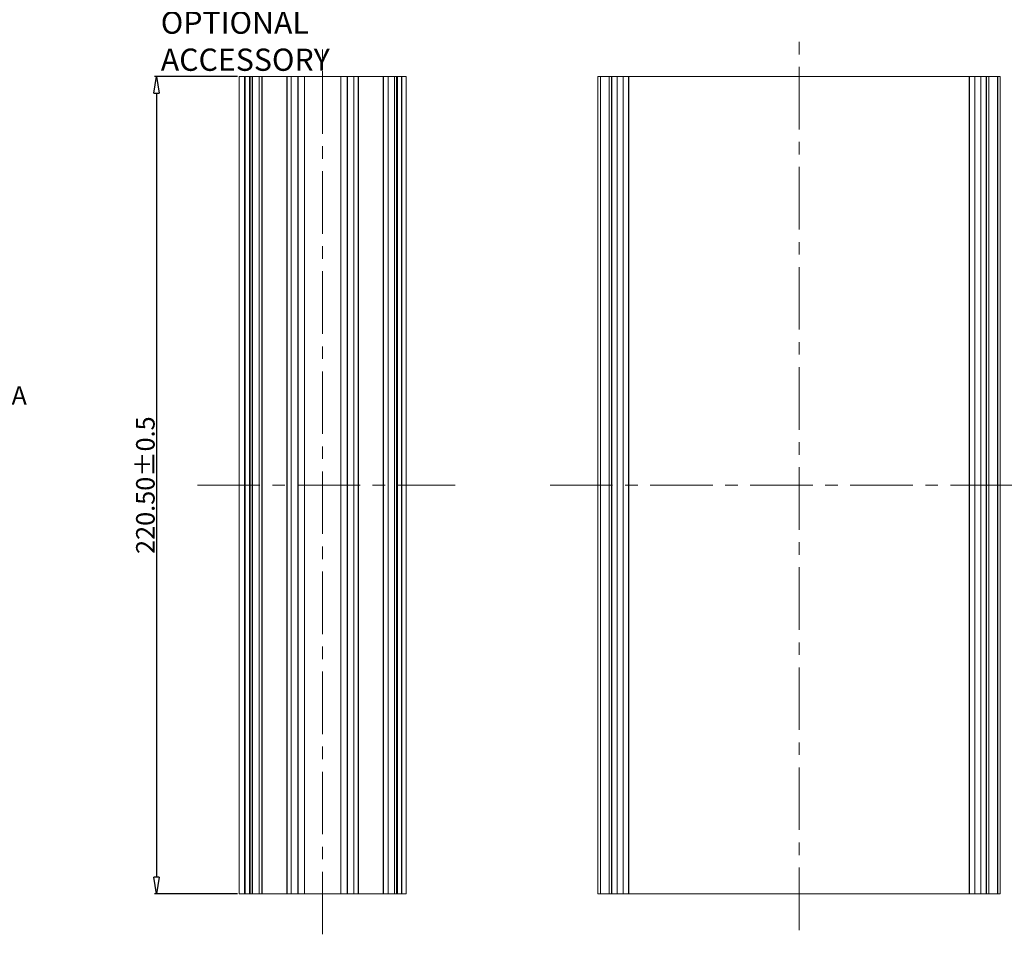
# Model space of a CAD drawing. Units: millimetres. Extents: x 118 to 1229, y 148 to 915.
# Drawn here: x 642 to 907, y 450 to 697 of the extents above; entities that cross this region are included whole.
import ezdxf

# ---------------------------------------------------------------- set-up
doc = ezdxf.new("R2010")
doc.units = ezdxf.units.MM
doc.header["$LTSCALE"] = 15
doc.linetypes.add('CENTER', pattern=[0.6, 0.375, -0.075, 0.075, -0.075])
doc.layers.get('0').update_dxf_attribs({"lineweight": 0})
doc.layers.get('Defpoints').update_dxf_attribs({"lineweight": 0})
for name, color, linetype, lineweight in [('CEN', 1, 'CENTER', 0), ('DIM', 3, 'Continuous', 0), ('dl', 3, 'Continuous', 0)]:
    doc.layers.add(name, color=color, linetype=linetype, lineweight=lineweight)
doc.styles.add('style2', font='txt.shx', dxfattribs={"oblique": 15})
doc.styles.add('TXT', font='txt.shx', dxfattribs={"width": 0.7, "height": 5.8, "bigfont": 'bigfont.shx'})
doc.dimstyles.new('ISO-25', dxfattribs={"dimtxt": 1.5, "dimasz": 1, "dimexe": 1.25, "dimexo": 0.625, "dimtad": 0, "dimzin": 1, "dimdsep": 46, "dimtxsty": 'style2', "dimcen": 2.5, "dimclrt": 3, "dimadec": 0, "dimazin": 0, "dimtfac": 1, "dimtmove": 0, "dimatfit": 3, "dimfxl": 1, "dimtolj": 1, "dimarcsym": 0})

# ---------------------------------------------------------------- blocks, each defined once
blk = doc.blocks.new('_ClosedBlank')
at = {"color": 0, "linetype": 'ByBlock', "lineweight": -2}
for p, q in [((-1, 0.167), (0, 0)), ((-1, 0.167), (-1, -0.167)), ((0, 0), (-1, -0.167))]:
    blk.add_line(p, q, dxfattribs=at)
blk = doc.blocks.new('*D1')
at = {"layer": 'Defpoints', "color": 0}
for p in [(700.85, 681.62), (678.52, 461.12), (700.85, 461.12)]:
    blk.add_point(p, dxfattribs=at)
at = {"layer": 'dl', "color": 6, "lineweight": -2}
for p, q in [((700.35, 681.62), (678.02, 681.62)), ((700.35, 461.12), (678.02, 461.12))]:
    blk.add_line(p, q, dxfattribs=at)
at = {"layer": 'dl', "color": 4, "lineweight": -2}
blk.add_line((678.52, 677.12), (678.52, 465.62), dxfattribs=at)
at = {"layer": 'dl', "color": 4, "lineweight": -2, "xscale": 4.5, "yscale": 4.5, "zscale": 4.5}
for p, rotation in [((678.52, 681.62), 90), ((678.52, 461.12), 270)]:
    blk.add_blockref('_ClosedBlank', p, dxfattribs=dict(at, rotation=rotation))
at = {"layer": 'dl', "color": 3, "insert": (675.52, 571.37), "char_height": 5, "attachment_point": 5, "rotation": 90}
blk.add_mtext('\\A1;220.50±0.5', dxfattribs=at)

msp = doc.modelspace()

# ---------------------------------------------------------------- linework, layer by layer
at = {"color": 7, "linetype": 'Continuous'}
for p, q in [((700.846, 681.616), (700.846, 461.116)), ((700.846, 681.616), (745.846, 681.616)), ((707.026, 461.116), (707.026, 681.616)), ((713.665, 681.616), (713.665, 461.116)), ((733.026, 461.116), (733.026, 681.616)), ((739.665, 681.616), (739.665, 461.116)), ((745.846, 681.616), (745.846, 461.116)), ((797.641, 461.116), (797.641, 681.616)), ((797.641, 681.616), (906.141, 681.616)), ((798.29, 461.116), (798.29, 681.616)), ((802.841, 461.116), (802.841, 681.616)), ((804.441, 461.116), (804.441, 681.616)), ((899.341, 461.116), (899.341, 681.616)), ((900.941, 461.116), (900.941, 681.616)), ((905.492, 681.616), (905.492, 461.116)), ((906.141, 681.616), (906.141, 461.116)), ((700.846, 461.116), (745.846, 461.116)), ((797.641, 461.116), (906.141, 461.116))]:
    msp.add_line(p, q, dxfattribs=at)
at = {"color": 9, "linetype": 'Continuous'}
for p, q in [((702.278, 681.616), (702.278, 461.116)), ((702.407, 681.616), (702.407, 461.116)), ((703.62, 461.116), (703.62, 681.616)), ((703.946, 461.116), (703.946, 681.616)), ((704.455, 681.616), (704.455, 461.116)), ((706.187, 681.616), (706.187, 461.116)), ((706.926, 461.116), (706.926, 681.616)), ((713.765, 681.616), (713.765, 461.116)), ((714.896, 461.116), (714.896, 681.616)), ((716.628, 461.116), (716.628, 681.616)), ((716.714, 461.116), (716.714, 681.616)), ((718.446, 461.116), (718.446, 681.616)), ((728.246, 461.116), (728.246, 681.616)), ((729.978, 461.116), (729.978, 681.616)), ((730.064, 461.116), (730.064, 681.616)), ((731.796, 681.616), (731.796, 461.116)), ((732.926, 461.116), (732.926, 681.616)), ((739.765, 681.616), (739.765, 461.116)), ((741.005, 461.116), (741.005, 681.616)), ((742.737, 461.116), (742.737, 681.616)), ((743.245, 461.116), (743.245, 681.616)), ((743.571, 461.116), (743.571, 681.616)), ((744.598, 461.116), (744.598, 681.616)), ((744.738, 461.116), (744.738, 681.616)), ((798.313, 461.116), (798.313, 681.616)), ((800.641, 681.616), (800.641, 461.116)), ((801.291, 461.116), (801.291, 681.616)), ((801.371, 461.116), (801.371, 681.616)), ((805.911, 681.616), (805.911, 461.116)), ((805.991, 681.616), (805.991, 461.116)), ((897.791, 461.116), (897.791, 681.616)), ((897.871, 461.116), (897.871, 681.616)), ((902.411, 681.616), (902.411, 461.116)), ((902.491, 681.616), (902.491, 461.116)), ((903.141, 681.616), (903.141, 461.116)), ((905.469, 681.616), (905.469, 461.116))]:
    msp.add_line(p, q, dxfattribs=at)
at = {"layer": 'CEN', "ltscale": 3}
for p, q in [((851.891, 451.337), (851.891, 692.298)), ((723.346, 450.194), (723.346, 688.871)), ((689.567, 571.366), (759.129, 571.366)), ((784.726, 571.366), (921.599, 571.366))]:
    msp.add_line(p, q, dxfattribs=at)

# ---------------------------------------------------------------- texts
at = {"layer": 'DIM', "insert": (679.675, 709.153), "char_height": 6, "width": 71.88016, "attachment_point": 1, "style": 'TXT'}
msp.add_mtext('{\\f@Arial Unicode MS|b0|i0|c134|p34;SK-3 SEALING KIT\\POPTIONAL ACCESSORY}', dxfattribs=at)
at = {"layer": 'dl', "insert": (639.405, 598.058), "char_height": 5, "width": 52.2512, "attachment_point": 1}
msp.add_mtext('A', dxfattribs=at)

# ---------------------------------------------------------------- dimensions: what is measured, and where the dimension line sits
at = {"layer": 'dl'}
dim = msp.add_linear_dim(base=(678.52, 461.116), p1=(700.846, 681.616), p2=(700.846, 461.116), angle=90, dimstyle='ISO-25', override={"dimtxt": 5, "dimasz": 4.5, "dimexe": 0.5, "dimexo": 0.5, "dimgap": 0.5, "dimtad": 1, "dimtxsty": 'Standard', "dimblk": 'ClosedBlank', "dimcen": 0, "dimclrd": 4, "dimclre": 6, "dimtol": 1, "dimtp": 0.5, "dimtm": 0.5}, dxfattribs=at)
dim.commit()
dim.dimension.update_dxf_attribs({"geometry": '*D1', "text_midpoint": (675.52, 571.366)})

doc.saveas('drawing.dxf')
